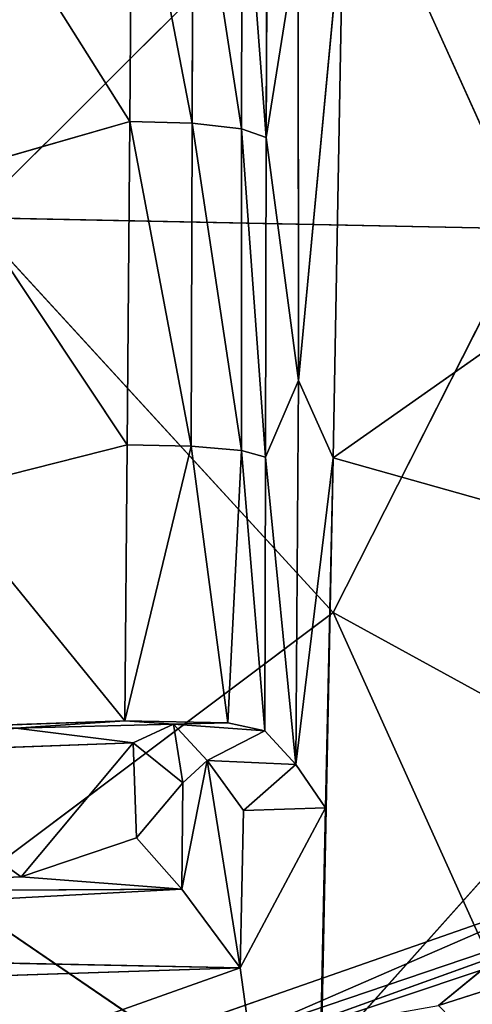
# Model space of a CAD drawing. Extents: x -354 to 354, y -345 to 346.
# Drawn here: x -156 to -139, y 7 to 45 of the extents above; entities that cross this region are included whole.
import ezdxf

# ---------------------------------------------------------------- set-up
doc = ezdxf.new("R2010")
doc.units = 0
doc.header["$LTSCALE"] = 25.4
doc.layers.get('0').update_dxf_attribs({"color": 13, "linetype": 'CONTINUOUS'})

# ---------------------------------------------------------------- blocks, each defined once
blk = doc.blocks.new('GROUP_34')
at = {"color": 0}
for p, q in [((156.106, 108.624, 59.416), (144.503, 125.139, 56.931)), ((156.106, 108.624, 59.416), (144.503, 125.139, 56.931)), ((156.106, 108.624, 59.416), (160.717, 125.02, 57.013)), ((156.106, 108.624, 59.416), (160.717, 125.02, 57.013)), ((160.717, 125.02, 57.013), (179.572, 108.162, 59.673)), ((160.717, 125.02, 57.013), (179.572, 108.162, 59.673)), ((153.093, 107.271, 43.553), (134.591, 109.015, 59.298)), ((134.591, 109.015, 59.298), (156.106, 108.624, 59.416)), ((153.093, 107.271, 43.553), (134.591, 109.015, 59.298)), ((134.591, 109.015, 59.298), (156.106, 108.624, 59.416)), ((156.106, 108.624, 59.416), (153.093, 107.271, 43.553)), ((156.106, 108.624, 59.416), (153.093, 107.271, 43.553)), ((179.572, 108.162, 59.673), (156.106, 108.624, 59.416)), ((156.106, 108.624, 59.416), (168.07, 107.17, 43.877)), ((169.759, 108.323, 59.137), (156.106, 108.624, 59.416)), ((156.106, 108.624, 59.416), (168.07, 107.17, 43.877)), ((169.759, 108.323, 59.137), (156.106, 108.624, 59.416)), ((179.572, 108.162, 59.673), (156.106, 108.624, 59.416)), ((168.07, 107.17, 43.877), (169.759, 108.323, 59.137)), ((168.07, 107.17, 43.877), (169.759, 108.323, 59.137)), ((169.862, 105.135, 59.467), (169.759, 108.323, 59.137)), ((175.988, 105.002, 59.317), (169.759, 108.323, 59.137)), ((169.862, 105.135, 59.467), (169.759, 108.323, 59.137)), ((175.988, 105.002, 59.317), (169.759, 108.323, 59.137)), ((169.759, 108.323, 59.137), (196.051, 107.788, 58.513)), ((169.759, 108.323, 59.137), (196.051, 107.788, 58.513)), ((169.759, 108.323, 59.137), (179.572, 108.162, 59.673)), ((169.759, 108.323, 59.137), (179.572, 108.162, 59.673)), ((196.051, 107.788, 58.513), (175.988, 105.002, 59.317)), ((196.051, 107.788, 58.513), (175.988, 105.002, 59.317)), ((153.093, 107.271, 43.553), (135.795, 107.266, 43.616)), ((153.093, 107.271, 43.553), (135.795, 107.266, 43.616)), ((135.795, 107.266, 43.616), (143.617, 106.019, 34.259)), ((135.795, 107.266, 43.616), (143.617, 106.019, 34.259)), ((143.617, 106.019, 34.259), (153.093, 107.271, 43.553)), ((143.617, 106.019, 34.259), (153.093, 107.271, 43.553)), ((153.093, 107.271, 43.553), (156.081, 105.994, 32.807)), ((153.093, 107.271, 43.553), (156.081, 105.994, 32.807)), ((153.093, 107.271, 43.553), (168.07, 107.17, 43.877)), ((153.093, 107.271, 43.553), (168.07, 107.17, 43.877)), ((168.07, 107.17, 43.877), (156.081, 105.994, 32.807)), ((168.07, 107.17, 43.877), (156.081, 105.994, 32.807)), ((168.07, 107.17, 43.877), (166.748, 105.958, 31.875)), ((168.07, 107.17, 43.877), (166.748, 105.958, 31.875)), ((167.908, 103.716, 41.796), (168.07, 107.17, 43.877)), ((167.908, 103.716, 41.796), (168.07, 107.17, 43.877)), ((168.07, 107.17, 43.877), (169.862, 105.135, 59.467)), ((168.07, 107.17, 43.877), (169.862, 105.135, 59.467)), ((119.549, 106.098, 38.49), (143.617, 106.019, 34.259)), ((119.549, 106.098, 38.49), (143.617, 106.019, 34.259)), ((131.299, 105.074, 33.94), (143.617, 106.019, 34.259)), ((131.299, 105.074, 33.94), (143.617, 106.019, 34.259)), ((143.617, 106.019, 34.259), (143.289, 105.059, 32.01)), ((143.617, 106.019, 34.259), (143.289, 105.059, 32.01)), ((156.081, 105.994, 32.807), (143.289, 105.059, 32.01)), ((156.081, 105.994, 32.807), (143.289, 105.059, 32.01)), ((156.081, 105.994, 32.807), (143.617, 106.019, 34.259)), ((156.081, 105.994, 32.807), (143.617, 106.019, 34.259)), ((156.081, 105.994, 32.807), (155.829, 105.05, 30.483)), ((156.081, 105.994, 32.807), (155.829, 105.05, 30.483)), ((155.829, 105.05, 30.483), (166.748, 105.958, 31.875)), ((155.829, 105.05, 30.483), (166.748, 105.958, 31.875)), ((156.081, 105.994, 32.807), (166.748, 105.958, 31.875)), ((156.081, 105.994, 32.807), (166.748, 105.958, 31.875)), ((166.445, 104.521, 28.91), (166.748, 105.958, 31.875)), ((166.445, 104.521, 28.91), (166.748, 105.958, 31.875)), ((166.748, 105.958, 31.875), (166.499, 102.401, 28.993)), ((166.748, 105.958, 31.875), (166.499, 102.401, 28.993)), ((166.748, 105.958, 31.875), (167.908, 103.716, 41.796)), ((166.748, 105.958, 31.875), (167.908, 103.716, 41.796)), ((143.289, 105.059, 32.01), (131.019, 103.171, 32.468)), ((143.289, 105.059, 32.01), (131.019, 103.171, 32.468)), ((143.289, 105.059, 32.01), (131.299, 105.074, 33.94)), ((143.289, 105.059, 32.01), (131.299, 105.074, 33.94)), ((143.289, 105.059, 32.01), (143.062, 103.129, 30.489)), ((143.289, 105.059, 32.01), (143.062, 103.129, 30.489)), ((143.062, 103.129, 30.489), (155.829, 105.05, 30.483)), ((143.062, 103.129, 30.489), (155.829, 105.05, 30.483)), ((143.289, 105.059, 32.01), (155.829, 105.05, 30.483)), ((143.289, 105.059, 32.01), (155.829, 105.05, 30.483)), ((155.829, 105.05, 30.483), (155.655, 103.085, 28.913)), ((155.829, 105.05, 30.483), (155.655, 103.085, 28.913)), ((155.829, 105.05, 30.483), (166.445, 104.521, 28.91)), ((155.829, 105.05, 30.483), (166.445, 104.521, 28.91)), ((167.908, 103.716, 41.796), (169.862, 105.135, 59.467)), ((167.908, 103.716, 41.796), (169.862, 105.135, 59.467)), ((167.908, 103.716, 41.796), (175.988, 105.002, 59.317)), ((167.908, 103.716, 41.796), (175.988, 105.002, 59.317)), ((175.988, 105.002, 59.317), (169.862, 105.135, 59.467)), ((175.988, 105.002, 59.317), (169.862, 105.135, 59.467)), ((172.922, 102.723, 31.576), (175.988, 105.002, 59.317)), ((172.922, 102.723, 31.576), (175.988, 105.002, 59.317)), ((175.988, 105.002, 59.317), (175.131, 61.385, 43.587)), ((175.988, 105.002, 59.317), (175.131, 61.385, 43.587)), ((175.988, 105.002, 59.317), (183.83, 82.933, 61.497)), ((177.287, 65.439, 63.546), (175.988, 105.002, 59.317)), ((175.988, 105.002, 59.317), (183.83, 82.933, 61.497)), ((177.287, 65.439, 63.546), (175.988, 105.002, 59.317)), ((155.655, 103.085, 28.913), (166.445, 104.521, 28.91)), ((155.655, 103.085, 28.913), (166.445, 104.521, 28.91)), ((166.445, 104.521, 28.91), (166.368, 100.509, 27.474)), ((166.445, 104.521, 28.91), (166.368, 100.509, 27.474)), ((166.445, 104.521, 28.91), (166.499, 102.401, 28.993)), ((166.445, 104.521, 28.91), (166.499, 102.401, 28.993)), ((166.499, 102.401, 28.993), (167.908, 103.716, 41.796)), ((166.499, 102.401, 28.993), (167.908, 103.716, 41.796)), ((168.785, 102.762, 32.027), (167.908, 103.716, 41.796)), ((167.908, 103.716, 41.796), (172.922, 102.723, 31.576)), ((167.908, 103.716, 41.796), (172.922, 102.723, 31.576)), ((168.785, 102.762, 32.027), (167.908, 103.716, 41.796)), ((130.93, 100.787, 32.05), (143.062, 103.129, 30.489)), ((130.93, 100.787, 32.05), (143.062, 103.129, 30.489)), ((143.062, 103.129, 30.489), (131.019, 103.171, 32.468)), ((143.062, 103.129, 30.489), (131.019, 103.171, 32.468)), ((143.062, 103.129, 30.489), (142.993, 100.699, 30.067)), ((143.062, 103.129, 30.489), (142.993, 100.699, 30.067)), ((142.993, 100.699, 30.067), (155.655, 103.085, 28.913)), ((142.993, 100.699, 30.067), (155.655, 103.085, 28.913)), ((155.655, 103.085, 28.913), (143.062, 103.129, 30.489)), ((155.655, 103.085, 28.913), (143.062, 103.129, 30.489)), ((155.655, 103.085, 28.913), (155.601, 100.599, 28.496)), ((155.655, 103.085, 28.913), (155.601, 100.599, 28.496)), ((166.368, 100.509, 27.474), (155.655, 103.085, 28.913)), ((166.368, 100.509, 27.474), (155.655, 103.085, 28.913)), ((166.499, 102.401, 28.993), (168.785, 102.762, 32.027)), ((166.499, 102.401, 28.993), (168.785, 102.762, 32.027)), ((167.219, 100.825, 30.025), (168.785, 102.762, 32.027)), ((167.219, 100.825, 30.025), (168.785, 102.762, 32.027)), ((168.785, 102.762, 32.027), (170.931, 100.965, 30.274)), ((168.785, 102.762, 32.027), (172.922, 102.723, 31.576)), ((168.785, 102.762, 32.027), (170.931, 100.965, 30.274)), ((168.785, 102.762, 32.027), (172.922, 102.723, 31.576)), ((172.922, 102.723, 31.576), (170.931, 100.965, 30.274)), ((172.922, 102.723, 31.576), (170.931, 100.965, 30.274)), ((172.444, 96.466, 31.233), (172.922, 102.723, 31.576)), ((172.444, 96.466, 31.233), (172.922, 102.723, 31.576)), ((175.131, 61.385, 43.587), (172.922, 102.723, 31.576)), ((172.922, 102.723, 31.576), (173.043, 82.44, 33.976)), ((175.131, 61.385, 43.587), (172.922, 102.723, 31.576)), ((172.922, 102.723, 31.576), (173.043, 82.44, 33.976)), ((166.499, 102.401, 28.993), (166.368, 100.509, 27.474)), ((166.499, 102.401, 28.993), (166.368, 100.509, 27.474)), ((167.219, 100.825, 30.025), (166.499, 102.401, 28.993)), ((167.219, 100.825, 30.025), (166.499, 102.401, 28.993)), ((166.649, 96.251, 29.188), (166.499, 102.401, 28.993)), ((166.649, 96.251, 29.188), (166.499, 102.401, 28.993)), ((170.931, 100.965, 30.274), (167.219, 100.825, 30.025)), ((170.931, 100.965, 30.274), (167.219, 100.825, 30.025)), ((172.444, 96.466, 31.233), (170.931, 100.965, 30.274)), ((172.444, 96.466, 31.233), (170.931, 100.965, 30.274)), ((142.993, 100.699, 30.067), (130.93, 100.787, 32.05)), ((142.993, 100.699, 30.067), (130.93, 100.787, 32.05)), ((132.685, 94.183, 32.407), (142.993, 100.699, 30.067)), ((132.685, 94.183, 32.407), (142.993, 100.699, 30.067)), ((155.601, 100.599, 28.496), (142.993, 100.699, 30.067)), ((142.993, 100.699, 30.067), (145.045, 93.563, 30.559)), ((155.601, 100.599, 28.496), (142.993, 100.699, 30.067)), ((142.993, 100.699, 30.067), (145.045, 93.563, 30.559)), ((145.045, 93.563, 30.559), (155.601, 100.599, 28.496)), ((145.045, 93.563, 30.559), (155.601, 100.599, 28.496)), ((155.601, 100.599, 28.496), (166.368, 100.509, 27.474)), ((155.601, 100.599, 28.496), (157.464, 93.251, 29.168)), ((155.601, 100.599, 28.496), (166.368, 100.509, 27.474)), ((155.601, 100.599, 28.496), (157.464, 93.251, 29.168)), ((167.219, 100.825, 30.025), (166.649, 96.251, 29.188)), ((167.219, 100.825, 30.025), (166.649, 96.251, 29.188)), ((172.444, 96.466, 31.233), (167.219, 100.825, 30.025)), ((167.62, 89.732, 31.559), (167.219, 100.825, 30.025)), ((167.62, 89.732, 31.559), (167.219, 100.825, 30.025)), ((172.444, 96.466, 31.233), (167.219, 100.825, 30.025)), ((157.464, 93.251, 29.168), (166.368, 100.509, 27.474)), ((157.464, 93.251, 29.168), (166.368, 100.509, 27.474)), ((166.649, 96.251, 29.188), (166.368, 100.509, 27.474)), ((166.368, 100.509, 27.474), (166.604, 93.579, 28.299)), ((166.649, 96.251, 29.188), (166.368, 100.509, 27.474)), ((166.368, 100.509, 27.474), (166.604, 93.579, 28.299)), ((167.62, 89.732, 31.559), (172.444, 96.466, 31.233)), ((167.62, 89.732, 31.559), (172.444, 96.466, 31.233)), ((173.043, 82.44, 33.976), (172.444, 96.466, 31.233)), ((173.043, 82.44, 33.976), (172.444, 96.466, 31.233))]:
    blk.add_line(p, q, dxfattribs=at)
at = {"color": 250}
mesh = blk.add_polyface(dxfattribs=at)
corners = [(144.503, 125.139, 56.931), (134.591, 109.015, 59.298), (133.693, 125.217, 56.993)]
mesh.append_faces([[corners[k] for k in face] for face in [(0, 1, 2)]], dxfattribs={"color": 250})
mesh = blk.add_polyface(dxfattribs=at)
corners = [(156.106, 108.624, 59.416), (134.591, 109.015, 59.298), (144.503, 125.139, 56.931)]
mesh.append_faces([[corners[k] for k in face] for face in [(0, 1, 2)]], dxfattribs={"color": 250})
mesh = blk.add_polyface(dxfattribs=at)
corners = [(160.717, 125.02, 57.013), (156.106, 108.624, 59.416), (144.503, 125.139, 56.931)]
mesh.append_faces([[corners[k] for k in face] for face in [(0, 1, 2)]], dxfattribs={"color": 250})
mesh = blk.add_polyface(dxfattribs=at)
corners = [(179.572, 108.162, 59.673), (156.106, 108.624, 59.416), (160.717, 125.02, 57.013)]
mesh.append_faces([[corners[k] for k in face] for face in [(0, 1, 2)]], dxfattribs={"color": 250})
mesh = blk.add_polyface(dxfattribs=at)
corners = [(187.74, 124.82, 57.299), (179.572, 108.162, 59.673), (160.717, 125.02, 57.013)]
mesh.append_faces([[corners[k] for k in face] for face in [(0, 1, 2)]], dxfattribs={"color": 250})
mesh = blk.add_polyface(dxfattribs=at)
corners = [(156.106, 108.624, 59.416), (153.093, 107.271, 43.553), (134.591, 109.015, 59.298)]
mesh.append_faces([[corners[k] for k in face] for face in [(0, 1, 2)]], dxfattribs={"color": 250})
mesh = blk.add_polyface(dxfattribs=at)
corners = [(134.591, 109.015, 59.298), (153.093, 107.271, 43.553), (135.795, 107.266, 43.616)]
mesh.append_faces([[corners[k] for k in face] for face in [(0, 1, 2)]], dxfattribs={"color": 250})
mesh = blk.add_polyface(dxfattribs=at)
corners = [(156.106, 108.624, 59.416), (168.07, 107.17, 43.877), (153.093, 107.271, 43.553)]
mesh.append_faces([[corners[k] for k in face] for face in [(0, 1, 2)]], dxfattribs={"color": 250})
mesh = blk.add_polyface(dxfattribs=at)
corners = [(156.106, 108.624, 59.416), (169.759, 108.323, 59.137), (168.07, 107.17, 43.877)]
mesh.append_faces([[corners[k] for k in face] for face in [(0, 1, 2)]], dxfattribs={"color": 250})
mesh = blk.add_polyface(dxfattribs=at)
corners = [(179.572, 108.162, 59.673), (169.759, 108.323, 59.137), (156.106, 108.624, 59.416)]
mesh.append_faces([[corners[k] for k in face] for face in [(0, 1, 2)]], dxfattribs={"color": 250})
mesh = blk.add_polyface(dxfattribs=at)
corners = [(169.759, 108.323, 59.137), (169.862, 105.135, 59.467), (168.07, 107.17, 43.877)]
mesh.append_faces([[corners[k] for k in face] for face in [(0, 1, 2)]], dxfattribs={"color": 250})
mesh = blk.add_polyface(dxfattribs=at)
corners = [(175.988, 105.002, 59.317), (169.862, 105.135, 59.467), (169.759, 108.323, 59.137)]
mesh.append_faces([[corners[k] for k in face] for face in [(0, 1, 2)]], dxfattribs={"color": 250})
mesh = blk.add_polyface(dxfattribs=at)
corners = [(196.051, 107.788, 58.513), (175.988, 105.002, 59.317), (169.759, 108.323, 59.137)]
mesh.append_faces([[corners[k] for k in face] for face in [(0, 1, 2)]], dxfattribs={"color": 250})
mesh = blk.add_polyface(dxfattribs=at)
corners = [(179.572, 108.162, 59.673), (196.051, 107.788, 58.513), (169.759, 108.323, 59.137)]
mesh.append_faces([[corners[k] for k in face] for face in [(0, 1, 2)]], dxfattribs={"color": 250})
mesh = blk.add_polyface(dxfattribs=at)
corners = [(196.051, 107.788, 58.513), (183.83, 82.933, 61.497), (175.988, 105.002, 59.317)]
mesh.append_faces([[corners[k] for k in face] for face in [(0, 1, 2)]], dxfattribs={"color": 250})
mesh = blk.add_polyface(dxfattribs=at)
corners = [(135.795, 107.266, 43.616), (143.617, 106.019, 34.259), (119.549, 106.098, 38.49)]
mesh.append_faces([[corners[k] for k in face] for face in [(0, 1, 2)]], dxfattribs={"color": 250})
mesh = blk.add_polyface(dxfattribs=at)
corners = [(135.795, 107.266, 43.616), (153.093, 107.271, 43.553), (143.617, 106.019, 34.259)]
mesh.append_faces([[corners[k] for k in face] for face in [(0, 1, 2)]], dxfattribs={"color": 250})
mesh = blk.add_polyface(dxfattribs=at)
corners = [(153.093, 107.271, 43.553), (156.081, 105.994, 32.807), (143.617, 106.019, 34.259)]
mesh.append_faces([[corners[k] for k in face] for face in [(0, 1, 2)]], dxfattribs={"color": 250})
mesh = blk.add_polyface(dxfattribs=at)
corners = [(168.07, 107.17, 43.877), (156.081, 105.994, 32.807), (153.093, 107.271, 43.553)]
mesh.append_faces([[corners[k] for k in face] for face in [(0, 1, 2)]], dxfattribs={"color": 250})
mesh = blk.add_polyface(dxfattribs=at)
corners = [(168.07, 107.17, 43.877), (166.748, 105.958, 31.875), (156.081, 105.994, 32.807)]
mesh.append_faces([[corners[k] for k in face] for face in [(0, 1, 2)]], dxfattribs={"color": 250})
mesh = blk.add_polyface(dxfattribs=at)
corners = [(168.07, 107.17, 43.877), (167.908, 103.716, 41.796), (166.748, 105.958, 31.875)]
mesh.append_faces([[corners[k] for k in face] for face in [(0, 1, 2)]], dxfattribs={"color": 250})
mesh = blk.add_polyface(dxfattribs=at)
corners = [(168.07, 107.17, 43.877), (169.862, 105.135, 59.467), (167.908, 103.716, 41.796)]
mesh.append_faces([[corners[k] for k in face] for face in [(0, 1, 2)]], dxfattribs={"color": 250})
mesh = blk.add_polyface(dxfattribs=at)
corners = [(119.549, 106.098, 38.49), (143.617, 106.019, 34.259), (131.299, 105.074, 33.94)]
mesh.append_faces([[corners[k] for k in face] for face in [(0, 1, 2)]], dxfattribs={"color": 250})
mesh = blk.add_polyface(dxfattribs=at)
corners = [(143.617, 106.019, 34.259), (143.289, 105.059, 32.01), (131.299, 105.074, 33.94)]
mesh.append_faces([[corners[k] for k in face] for face in [(0, 1, 2)]], dxfattribs={"color": 250})
mesh = blk.add_polyface(dxfattribs=at)
corners = [(143.617, 106.019, 34.259), (156.081, 105.994, 32.807), (143.289, 105.059, 32.01)]
mesh.append_faces([[corners[k] for k in face] for face in [(0, 1, 2)]], dxfattribs={"color": 250})
mesh = blk.add_polyface(dxfattribs=at)
corners = [(156.081, 105.994, 32.807), (155.829, 105.05, 30.483), (143.289, 105.059, 32.01)]
mesh.append_faces([[corners[k] for k in face] for face in [(0, 1, 2)]], dxfattribs={"color": 250})
mesh = blk.add_polyface(dxfattribs=at)
corners = [(156.081, 105.994, 32.807), (166.748, 105.958, 31.875), (155.829, 105.05, 30.483)]
mesh.append_faces([[corners[k] for k in face] for face in [(0, 1, 2)]], dxfattribs={"color": 250})
mesh = blk.add_polyface(dxfattribs=at)
corners = [(166.748, 105.958, 31.875), (166.445, 104.521, 28.91), (155.829, 105.05, 30.483)]
mesh.append_faces([[corners[k] for k in face] for face in [(0, 1, 2)]], dxfattribs={"color": 250})
mesh = blk.add_polyface(dxfattribs=at)
corners = [(166.748, 105.958, 31.875), (166.499, 102.401, 28.993), (166.445, 104.521, 28.91)]
mesh.append_faces([[corners[k] for k in face] for face in [(0, 1, 2)]], dxfattribs={"color": 250})
mesh = blk.add_polyface(dxfattribs=at)
corners = [(166.748, 105.958, 31.875), (167.908, 103.716, 41.796), (166.499, 102.401, 28.993)]
mesh.append_faces([[corners[k] for k in face] for face in [(0, 1, 2)]], dxfattribs={"color": 250})
mesh = blk.add_polyface(dxfattribs=at)
corners = [(143.289, 105.059, 32.01), (131.019, 103.171, 32.468), (131.299, 105.074, 33.94)]
mesh.append_faces([[corners[k] for k in face] for face in [(0, 1, 2)]], dxfattribs={"color": 250})
mesh = blk.add_polyface(dxfattribs=at)
corners = [(143.289, 105.059, 32.01), (143.062, 103.129, 30.489), (131.019, 103.171, 32.468)]
mesh.append_faces([[corners[k] for k in face] for face in [(0, 1, 2)]], dxfattribs={"color": 250})
mesh = blk.add_polyface(dxfattribs=at)
corners = [(155.829, 105.05, 30.483), (143.062, 103.129, 30.489), (143.289, 105.059, 32.01)]
mesh.append_faces([[corners[k] for k in face] for face in [(0, 1, 2)]], dxfattribs={"color": 250})
mesh = blk.add_polyface(dxfattribs=at)
corners = [(155.829, 105.05, 30.483), (155.655, 103.085, 28.913), (143.062, 103.129, 30.489)]
mesh.append_faces([[corners[k] for k in face] for face in [(0, 1, 2)]], dxfattribs={"color": 250})
mesh = blk.add_polyface(dxfattribs=at)
corners = [(166.445, 104.521, 28.91), (155.655, 103.085, 28.913), (155.829, 105.05, 30.483)]
mesh.append_faces([[corners[k] for k in face] for face in [(0, 1, 2)]], dxfattribs={"color": 250})
mesh = blk.add_polyface(dxfattribs=at)
corners = [(169.862, 105.135, 59.467), (175.988, 105.002, 59.317), (167.908, 103.716, 41.796)]
mesh.append_faces([[corners[k] for k in face] for face in [(0, 1, 2)]], dxfattribs={"color": 250})
mesh = blk.add_polyface(dxfattribs=at)
corners = [(175.988, 105.002, 59.317), (172.922, 102.723, 31.576), (167.908, 103.716, 41.796)]
mesh.append_faces([[corners[k] for k in face] for face in [(0, 1, 2)]], dxfattribs={"color": 250})
mesh = blk.add_polyface(dxfattribs=at)
corners = [(175.988, 105.002, 59.317), (175.131, 61.385, 43.587), (172.922, 102.723, 31.576)]
mesh.append_faces([[corners[k] for k in face] for face in [(0, 1, 2)]], dxfattribs={"color": 250})
mesh = blk.add_polyface(dxfattribs=at)
corners = [(175.988, 105.002, 59.317), (177.287, 65.439, 63.546), (175.131, 61.385, 43.587)]
mesh.append_faces([[corners[k] for k in face] for face in [(0, 1, 2)]], dxfattribs={"color": 250})
mesh = blk.add_polyface(dxfattribs=at)
corners = [(183.83, 82.933, 61.497), (177.287, 65.439, 63.546), (175.988, 105.002, 59.317)]
mesh.append_faces([[corners[k] for k in face] for face in [(0, 1, 2)]], dxfattribs={"color": 250})
mesh = blk.add_polyface(dxfattribs=at)
corners = [(166.445, 104.521, 28.91), (166.368, 100.509, 27.474), (155.655, 103.085, 28.913)]
mesh.append_faces([[corners[k] for k in face] for face in [(0, 1, 2)]], dxfattribs={"color": 250})
mesh = blk.add_polyface(dxfattribs=at)
corners = [(166.445, 104.521, 28.91), (166.499, 102.401, 28.993), (166.368, 100.509, 27.474)]
mesh.append_faces([[corners[k] for k in face] for face in [(0, 1, 2)]], dxfattribs={"color": 250})
mesh = blk.add_polyface(dxfattribs=at)
corners = [(167.908, 103.716, 41.796), (168.785, 102.762, 32.027), (166.499, 102.401, 28.993)]
mesh.append_faces([[corners[k] for k in face] for face in [(0, 1, 2)]], dxfattribs={"color": 250})
mesh = blk.add_polyface(dxfattribs=at)
corners = [(167.908, 103.716, 41.796), (172.922, 102.723, 31.576), (168.785, 102.762, 32.027)]
mesh.append_faces([[corners[k] for k in face] for face in [(0, 1, 2)]], dxfattribs={"color": 250})
mesh = blk.add_polyface(dxfattribs=at)
corners = [(143.062, 103.129, 30.489), (130.93, 100.787, 32.05), (131.019, 103.171, 32.468)]
mesh.append_faces([[corners[k] for k in face] for face in [(0, 1, 2)]], dxfattribs={"color": 250})
mesh = blk.add_polyface(dxfattribs=at)
corners = [(143.062, 103.129, 30.489), (142.993, 100.699, 30.067), (130.93, 100.787, 32.05)]
mesh.append_faces([[corners[k] for k in face] for face in [(0, 1, 2)]], dxfattribs={"color": 250})
mesh = blk.add_polyface(dxfattribs=at)
corners = [(155.655, 103.085, 28.913), (142.993, 100.699, 30.067), (143.062, 103.129, 30.489)]
mesh.append_faces([[corners[k] for k in face] for face in [(0, 1, 2)]], dxfattribs={"color": 250})
mesh = blk.add_polyface(dxfattribs=at)
corners = [(155.655, 103.085, 28.913), (155.601, 100.599, 28.496), (142.993, 100.699, 30.067)]
mesh.append_faces([[corners[k] for k in face] for face in [(0, 1, 2)]], dxfattribs={"color": 250})
mesh = blk.add_polyface(dxfattribs=at)
corners = [(166.368, 100.509, 27.474), (155.601, 100.599, 28.496), (155.655, 103.085, 28.913)]
mesh.append_faces([[corners[k] for k in face] for face in [(0, 1, 2)]], dxfattribs={"color": 250})
mesh = blk.add_polyface(dxfattribs=at)
corners = [(168.785, 102.762, 32.027), (167.219, 100.825, 30.025), (166.499, 102.401, 28.993)]
mesh.append_faces([[corners[k] for k in face] for face in [(0, 1, 2)]], dxfattribs={"color": 250})
mesh = blk.add_polyface(dxfattribs=at)
corners = [(168.785, 102.762, 32.027), (170.931, 100.965, 30.274), (167.219, 100.825, 30.025)]
mesh.append_faces([[corners[k] for k in face] for face in [(0, 1, 2)]], dxfattribs={"color": 250})
mesh = blk.add_polyface(dxfattribs=at)
corners = [(172.922, 102.723, 31.576), (170.931, 100.965, 30.274), (168.785, 102.762, 32.027)]
mesh.append_faces([[corners[k] for k in face] for face in [(0, 1, 2)]], dxfattribs={"color": 250})
mesh = blk.add_polyface(dxfattribs=at)
corners = [(172.922, 102.723, 31.576), (172.444, 96.466, 31.233), (170.931, 100.965, 30.274)]
mesh.append_faces([[corners[k] for k in face] for face in [(0, 1, 2)]], dxfattribs={"color": 250})
mesh = blk.add_polyface(dxfattribs=at)
corners = [(172.922, 102.723, 31.576), (173.043, 82.44, 33.976), (172.444, 96.466, 31.233)]
mesh.append_faces([[corners[k] for k in face] for face in [(0, 1, 2)]], dxfattribs={"color": 250})
mesh = blk.add_polyface(dxfattribs=at)
corners = [(172.922, 102.723, 31.576), (175.131, 61.385, 43.587), (173.043, 82.44, 33.976)]
mesh.append_faces([[corners[k] for k in face] for face in [(0, 1, 2)]], dxfattribs={"color": 250})
mesh = blk.add_polyface(dxfattribs=at)
corners = [(166.499, 102.401, 28.993), (166.649, 96.251, 29.188), (166.368, 100.509, 27.474)]
mesh.append_faces([[corners[k] for k in face] for face in [(0, 1, 2)]], dxfattribs={"color": 250})
mesh = blk.add_polyface(dxfattribs=at)
corners = [(166.499, 102.401, 28.993), (167.219, 100.825, 30.025), (166.649, 96.251, 29.188)]
mesh.append_faces([[corners[k] for k in face] for face in [(0, 1, 2)]], dxfattribs={"color": 250})
mesh = blk.add_polyface(dxfattribs=at)
corners = [(172.444, 96.466, 31.233), (167.219, 100.825, 30.025), (170.931, 100.965, 30.274)]
mesh.append_faces([[corners[k] for k in face] for face in [(0, 1, 2)]], dxfattribs={"color": 250})
mesh = blk.add_polyface(dxfattribs=at)
corners = [(142.993, 100.699, 30.067), (132.685, 94.183, 32.407), (130.93, 100.787, 32.05)]
mesh.append_faces([[corners[k] for k in face] for face in [(0, 1, 2)]], dxfattribs={"color": 250})
mesh = blk.add_polyface(dxfattribs=at)
corners = [(145.045, 93.563, 30.559), (132.685, 94.183, 32.407), (142.993, 100.699, 30.067)]
mesh.append_faces([[corners[k] for k in face] for face in [(0, 1, 2)]], dxfattribs={"color": 250})
mesh = blk.add_polyface(dxfattribs=at)
corners = [(155.601, 100.599, 28.496), (145.045, 93.563, 30.559), (142.993, 100.699, 30.067)]
mesh.append_faces([[corners[k] for k in face] for face in [(0, 1, 2)]], dxfattribs={"color": 250})
mesh = blk.add_polyface(dxfattribs=at)
corners = [(157.464, 93.251, 29.168), (145.045, 93.563, 30.559), (155.601, 100.599, 28.496)]
mesh.append_faces([[corners[k] for k in face] for face in [(0, 1, 2)]], dxfattribs={"color": 250})
mesh = blk.add_polyface(dxfattribs=at)
corners = [(166.368, 100.509, 27.474), (157.464, 93.251, 29.168), (155.601, 100.599, 28.496)]
mesh.append_faces([[corners[k] for k in face] for face in [(0, 1, 2)]], dxfattribs={"color": 250})
mesh = blk.add_polyface(dxfattribs=at)
corners = [(167.219, 100.825, 30.025), (167.62, 89.732, 31.559), (166.649, 96.251, 29.188)]
mesh.append_faces([[corners[k] for k in face] for face in [(0, 1, 2)]], dxfattribs={"color": 250})
mesh = blk.add_polyface(dxfattribs=at)
corners = [(172.444, 96.466, 31.233), (167.62, 89.732, 31.559), (167.219, 100.825, 30.025)]
mesh.append_faces([[corners[k] for k in face] for face in [(0, 1, 2)]], dxfattribs={"color": 250})
mesh = blk.add_polyface(dxfattribs=at)
corners = [(166.604, 93.579, 28.299), (157.464, 93.251, 29.168), (166.368, 100.509, 27.474)]
mesh.append_faces([[corners[k] for k in face] for face in [(0, 1, 2)]], dxfattribs={"color": 250})
mesh = blk.add_polyface(dxfattribs=at)
corners = [(166.368, 100.509, 27.474), (166.649, 96.251, 29.188), (166.604, 93.579, 28.299)]
mesh.append_faces([[corners[k] for k in face] for face in [(0, 1, 2)]], dxfattribs={"color": 250})
mesh = blk.add_polyface(dxfattribs=at)
corners = [(173.043, 82.44, 33.976), (167.62, 89.732, 31.559), (172.444, 96.466, 31.233)]
mesh.append_faces([[corners[k] for k in face] for face in [(0, 1, 2)]], dxfattribs={"color": 250})
blk = doc.blocks.new('GROUP_2')
at = {"color": 0}
for p, q in [((305.56, 213.11, 35.692), (313.986, 184.733, 17.826)), ((312.337, 188.573, 41.252), (305.56, 213.11, 35.692)), ((312.337, 188.573, 41.252), (305.56, 213.11, 35.692)), ((305.56, 213.11, 35.692), (313.986, 184.733, 17.826)), ((311.759, 195.916, 54.302), (307.534, 212.297, 54.763)), ((311.759, 195.916, 54.302), (307.534, 212.297, 54.763)), ((307.87, 207.296, 17.245), (313.986, 184.733, 17.826)), ((307.87, 207.296, 17.245), (313.986, 184.733, 17.826)), ((307.482, 201.769, 38.512), (312.337, 188.573, 41.252)), ((313.592, 180.437, 42.63), (307.482, 201.769, 38.512)), ((313.592, 180.437, 42.63), (307.482, 201.769, 38.512)), ((311.759, 195.916, 54.302), (307.482, 201.769, 38.512)), ((311.759, 195.916, 54.302), (307.482, 201.769, 38.512)), ((307.482, 201.769, 38.512), (312.337, 188.573, 41.252))]:
    blk.add_line(p, q, dxfattribs=at)
at = {"color": 250}
mesh = blk.add_polyface(dxfattribs=at)
corners = [(305.56, 213.11, 35.692), (313.986, 184.733, 17.826), (312.337, 188.573, 41.252)]
mesh.append_faces([[corners[k] for k in face] for face in [(0, 1, 2)]], dxfattribs={"color": 250})
mesh = blk.add_polyface(dxfattribs=at)
corners = [(312.337, 188.573, 41.252), (307.482, 201.769, 38.512), (305.56, 213.11, 35.692)]
mesh.append_faces([[corners[k] for k in face] for face in [(0, 1, 2)]], dxfattribs={"color": 250})
mesh = blk.add_polyface(dxfattribs=at)
corners = [(305.56, 213.11, 35.692), (307.87, 207.296, 17.245), (313.986, 184.733, 17.826)]
mesh.append_faces([[corners[k] for k in face] for face in [(0, 1, 2)]], dxfattribs={"color": 250})
mesh = blk.add_polyface(dxfattribs=at)
corners = [(307.534, 212.297, 54.763), (307.482, 201.769, 38.512), (311.759, 195.916, 54.302)]
mesh.append_faces([[corners[k] for k in face] for face in [(0, 1, 2)]], dxfattribs={"color": 250})
mesh = blk.add_polyface(dxfattribs=at)
corners = [(307.534, 212.297, 54.763), (311.759, 195.916, 54.302), (313.744, 197.63, 60.366)]
mesh.append_faces([[corners[k] for k in face] for face in [(0, 1, 2)]], dxfattribs={"color": 250})
mesh = blk.add_polyface(dxfattribs=at)
corners = [(328.822, 199.313, 17.609), (313.986, 184.733, 17.826), (307.87, 207.296, 17.245)]
mesh.append_faces([[corners[k] for k in face] for face in [(0, 1, 2)]], dxfattribs={"color": 250})
mesh = blk.add_polyface(dxfattribs=at)
corners = [(313.592, 180.437, 42.63), (307.482, 201.769, 38.512), (312.337, 188.573, 41.252)]
mesh.append_faces([[corners[k] for k in face] for face in [(0, 1, 2)]], dxfattribs={"color": 250})
mesh = blk.add_polyface(dxfattribs=at)
corners = [(307.482, 201.769, 38.512), (313.592, 180.437, 42.63), (311.759, 195.916, 54.302)]
mesh.append_faces([[corners[k] for k in face] for face in [(0, 1, 2)]], dxfattribs={"color": 250})
blk = doc.blocks.new('GROUP_30')
at = {"color": 0}
for p, q in [((191.955, 143.661, 121.259), (176.295, 115.091, 124.818)), ((191.955, 143.661, 121.259), (176.295, 115.091, 124.818)), ((176.295, 115.091, 124.818), (206.772, 128.846, 122.97)), ((176.295, 115.091, 124.818), (206.772, 128.846, 122.97)), ((187.341, 100.366, 126.569), (206.772, 128.846, 122.97)), ((187.341, 100.366, 126.569), (206.772, 128.846, 122.97)), ((161.341, 122.678, 124.028), (146.103, 115.802, 124.966)), ((161.341, 122.678, 124.028), (146.103, 115.802, 124.966)), ((160.898, 100.966, 126.352), (161.341, 122.678, 124.028)), ((160.898, 100.966, 126.352), (161.341, 122.678, 124.028)), ((176.295, 115.091, 124.818), (161.341, 122.678, 124.028)), ((176.295, 115.091, 124.818), (161.341, 122.678, 124.028)), ((146.103, 115.802, 124.966), (160.898, 100.966, 126.352)), ((146.103, 115.802, 124.966), (160.898, 100.966, 126.352)), ((176.295, 115.091, 124.818), (160.898, 100.966, 126.352)), ((176.295, 115.091, 124.818), (160.898, 100.966, 126.352)), ((176.295, 115.091, 124.818), (187.341, 100.366, 126.569)), ((176.295, 115.091, 124.818), (187.341, 100.366, 126.569))]:
    blk.add_line(p, q, dxfattribs=at)
at = {"color": 250}
mesh = blk.add_polyface(dxfattribs=at)
corners = [(161.341, 122.678, 124.028), (146.688, 144.747, 121.799), (146.103, 115.802, 124.966)]
mesh.append_faces([[corners[k] for k in face] for face in [(0, 1, 2)]], dxfattribs={"color": 250})
mesh = blk.add_polyface(dxfattribs=at)
corners = [(191.955, 143.661, 121.259), (161.341, 122.678, 124.028), (176.295, 115.091, 124.818)]
mesh.append_faces([[corners[k] for k in face] for face in [(0, 1, 2)]], dxfattribs={"color": 250})
mesh = blk.add_polyface(dxfattribs=at)
corners = [(206.772, 128.846, 122.97), (191.955, 143.661, 121.259), (176.295, 115.091, 124.818)]
mesh.append_faces([[corners[k] for k in face] for face in [(0, 1, 2)]], dxfattribs={"color": 250})
mesh = blk.add_polyface(dxfattribs=at)
corners = [(206.772, 128.846, 122.97), (176.295, 115.091, 124.818), (187.341, 100.366, 126.569)]
mesh.append_faces([[corners[k] for k in face] for face in [(0, 1, 2)]], dxfattribs={"color": 250})
mesh = blk.add_polyface(dxfattribs=at)
corners = [(228.887, 99.417, 126.828), (206.772, 128.846, 122.97), (187.341, 100.366, 126.569)]
mesh.append_faces([[corners[k] for k in face] for face in [(0, 1, 2)]], dxfattribs={"color": 250})
mesh = blk.add_polyface(dxfattribs=at)
corners = [(161.341, 122.678, 124.028), (146.103, 115.802, 124.966), (160.898, 100.966, 126.352)]
mesh.append_faces([[corners[k] for k in face] for face in [(0, 1, 2)]], dxfattribs={"color": 250})
mesh = blk.add_polyface(dxfattribs=at)
corners = [(176.295, 115.091, 124.818), (161.341, 122.678, 124.028), (160.898, 100.966, 126.352)]
mesh.append_faces([[corners[k] for k in face] for face in [(0, 1, 2)]], dxfattribs={"color": 250})
mesh = blk.add_polyface(dxfattribs=at)
corners = [(160.898, 100.966, 126.352), (146.103, 115.802, 124.966), (130.686, 101.658, 126.203)]
mesh.append_faces([[corners[k] for k in face] for face in [(0, 1, 2)]], dxfattribs={"color": 250})
mesh = blk.add_polyface(dxfattribs=at)
corners = [(187.341, 100.366, 126.569), (176.295, 115.091, 124.818), (160.898, 100.966, 126.352)]
mesh.append_faces([[corners[k] for k in face] for face in [(0, 1, 2)]], dxfattribs={"color": 250})

msp = doc.modelspace()

# ---------------------------------------------------------------- block references
at = {"color": 0}
for name, p, rotation in [('GROUP_2', (-353.519, 306.869, 65.334), 273.2741515908094), ('GROUP_30', (-259.323, 198.421, 475.881), 270), ('GROUP_34', (-252.856, 184.268, 438.403), 270)]:
    msp.add_blockref(name, p, dxfattribs=dict(at, rotation=rotation))

doc.saveas('drawing.dxf')
